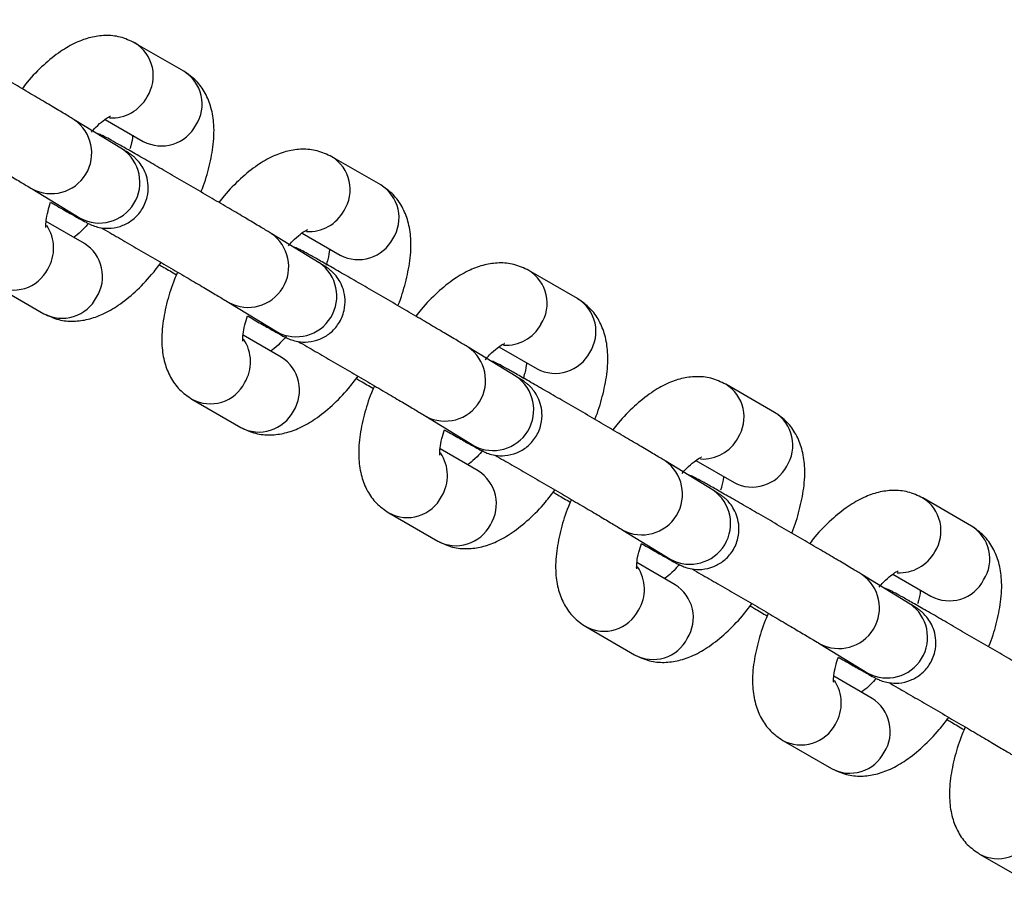
# Model space of a CAD drawing. Units: millimetres. Extents: x 483 to 13721, y 544 to 11429.
# Drawn here: x 5060 to 5127, y 3008 to 3067 of the extents above; entities that cross this region are included whole.
import ezdxf

# ---------------------------------------------------------------- set-up
doc = ezdxf.new("R2010")
doc.units = ezdxf.units.MM
doc.header["$LTSCALE"] = 100

msp = doc.modelspace()

# ---------------------------------------------------------------- linework, layer by layer
at = {"color": 7, "linetype": 'Continuous', "lineweight": 25}
for p, q in [((5071.018, 3063.064), (5067.704, 3064.977)), ((5066.85, 3057.778), (5063.583, 3059.773)), ((5065.678, 3059.796), (5068.268, 3058.3)), ((5084.386, 3055.346), (5081.072, 3057.259)), ((5060.717, 3055.079), (5063.984, 3053.084)), ((5064.268, 3051.372), (5061.675, 3052.87)), ((5080.218, 3050.06), (5076.951, 3052.055)), ((5079.045, 3052.078), (5081.636, 3050.582)), ((5097.754, 3047.628), (5094.44, 3049.541)), ((5058.204, 3048.523), (5061.518, 3046.609)), ((5074.085, 3047.361), (5077.352, 3045.366)), ((5077.636, 3043.654), (5075.043, 3045.152)), ((5093.586, 3042.342), (5090.319, 3044.337)), ((5092.413, 3044.36), (5095.004, 3042.865)), ((5111.122, 3039.91), (5107.808, 3041.823)), ((5071.572, 3040.805), (5074.886, 3038.891)), ((5087.453, 3039.643), (5090.72, 3037.648)), ((5091.004, 3035.936), (5088.411, 3037.434)), ((5106.954, 3034.624), (5103.687, 3036.619)), ((5105.781, 3036.642), (5108.372, 3035.147)), ((5124.49, 3032.192), (5121.176, 3034.105)), ((5084.94, 3033.087), (5088.254, 3031.173)), ((5100.821, 3031.925), (5104.087, 3029.93)), ((5104.372, 3028.218), (5101.779, 3029.716)), ((5120.322, 3026.906), (5117.055, 3028.901)), ((5119.149, 3028.924), (5121.74, 3027.429)), ((5098.308, 3025.369), (5101.622, 3023.455)), ((5114.189, 3024.207), (5117.455, 3022.212)), ((5117.74, 3020.5), (5115.147, 3021.998)), ((5111.676, 3017.651), (5114.99, 3015.737)), ((5125.044, 3009.933), (5128.358, 3008.019))]:
    msp.add_line(p, q, dxfattribs=at)
at = {"color": 8, "linetype": 'Continuous', "lineweight": 25}
for centre, radius, start, end in [((5066.323, 3062.746), 2.624, 327.22574, 58.31452), ((5069.637, 3060.832), 2.624, 327.22803, 58.24039), ((5066.125, 3062.638), 2.74, 266.98082, 331.36251), ((5062.015, 3057.509), 2.754, 241.84952, 55.30609), ((5069.502, 3060.637), 2.642, 242.15339, 332.37819), ((5065.282, 3055.514), 2.755, 241.87148, 55.30512), ((5079.691, 3055.028), 2.624, 327.22574, 58.31452), ((5083.005, 3053.114), 2.624, 327.22803, 58.24039), ((5079.493, 3054.92), 2.74, 266.98082, 331.36251), ((5059.444, 3051.059), 2.736, 328.6067, 34.12217), ((5075.383, 3049.791), 2.754, 241.84952, 55.30609), ((5062.862, 3049.135), 2.642, 327.62181, 57.84661), ((5082.87, 3052.919), 2.642, 242.15339, 332.37819), ((5078.65, 3047.796), 2.755, 241.87148, 55.30512), ((5059.446, 3050.834), 2.624, 241.68586, 332.77424), ((5093.059, 3047.31), 2.624, 327.22574, 58.31452), ((5062.76, 3048.921), 2.624, 241.75961, 332.77197), ((5096.373, 3045.396), 2.624, 327.22803, 58.24039), ((5092.861, 3047.202), 2.74, 266.98082, 331.36251), ((5072.812, 3043.341), 2.736, 328.6067, 34.12217), ((5088.751, 3042.073), 2.754, 241.84952, 55.30609), ((5096.238, 3045.201), 2.642, 242.15339, 332.37819), ((5076.23, 3041.417), 2.642, 327.62181, 57.84661), ((5072.814, 3043.116), 2.624, 241.68586, 332.77424), ((5092.018, 3040.078), 2.755, 241.87148, 55.30512), ((5106.427, 3039.592), 2.624, 327.22574, 58.31452), ((5076.128, 3041.203), 2.624, 241.75961, 332.77197), ((5109.741, 3037.678), 2.624, 327.22803, 58.24039), ((5106.229, 3039.484), 2.74, 266.98082, 331.36251), ((5086.18, 3035.623), 2.736, 328.6067, 34.12217), ((5102.119, 3034.355), 2.754, 241.84952, 55.30609), ((5089.598, 3033.699), 2.642, 327.62181, 57.84661), ((5109.606, 3037.483), 2.642, 242.15339, 332.37819), ((5105.386, 3032.36), 2.755, 241.87148, 55.30512), ((5086.182, 3035.398), 2.624, 241.68586, 332.77424), ((5119.795, 3031.874), 2.624, 327.22574, 58.31452), ((5089.496, 3033.485), 2.624, 241.75961, 332.77197), ((5123.109, 3029.96), 2.624, 327.22803, 58.24039), ((5119.596, 3031.766), 2.74, 266.98082, 331.36251), ((5099.548, 3027.905), 2.736, 328.6067, 34.12217), ((5115.487, 3026.637), 2.754, 241.84952, 55.30609), ((5122.974, 3029.765), 2.642, 242.15339, 332.37819), ((5102.966, 3025.981), 2.642, 327.62181, 57.84661), ((5118.754, 3024.642), 2.755, 241.87148, 55.30512), ((5099.55, 3027.68), 2.624, 241.68586, 332.77424), ((5102.864, 3025.767), 2.624, 241.75961, 332.77197), ((5112.916, 3020.187), 2.736, 328.6067, 34.12217), ((5116.334, 3018.263), 2.642, 327.62181, 57.84661), ((5112.918, 3019.962), 2.624, 241.68586, 332.77424), ((5116.232, 3018.049), 2.624, 241.75961, 332.77197), ((5126.286, 3012.244), 2.624, 241.68586, 332.77424)]:
    msp.add_arc(centre, radius, start, end, dxfattribs=at)
at = {"color": 7, "linetype": 'Continuous', "lineweight": 25}
for points, knots in [([(5063.583, 3059.773), (5063.489, 3059.831), (5063.208, 3060.001), (5062.565, 3060.386), (5061.604, 3060.956), (5060.487, 3061.613), (5059.266, 3062.329), (5057.994, 3063.071), (5056.728, 3063.805), (5055.528, 3064.499), (5054.447, 3065.12), (5053.534, 3065.641), (5052.828, 3066.04), (5052.422, 3066.261), (5052.229, 3066.367), (5052.042, 3066.451), (5051.863, 3066.531), (5051.764, 3066.554), (5051.74, 3066.56)], [0, 0, 0, 0, 0.041457, 0.123054, 0.2029, 0.282135, 0.36117, 0.44013, 0.519075, 0.598037, 0.677062, 0.756234, 0.835768, 0.916467, 0.959906, 0.983096, 0.995974, 1, 1, 1, 1]), ([(5067.704, 3064.977), (5067.373, 3065.132), (5066.728, 3065.434), (5065.68, 3065.523), (5064.67, 3065.384), (5063.656, 3065.016), (5062.596, 3064.405), (5061.496, 3063.507), (5060.62, 3062.636), (5060.154, 3062.029), (5060.037, 3061.877)], [0, 0, 0, 0, 0.1205053, 0.234743, 0.3499603, 0.4745204, 0.6169203, 0.7791722, 0.9444115, 1, 1, 1, 1]), ([(5072.183, 3054.873), (5072.19, 3054.889), (5072.418, 3055.412), (5072.719, 3056.449), (5073.044, 3057.962), (5073.103, 3059.34), (5072.916, 3060.56), (5072.513, 3061.571), (5071.897, 3062.452), (5071.313, 3062.859), (5071.018, 3063.064)], [0, 0, 0, 0, 0.004919, 0.163756, 0.328326, 0.503613, 0.642428, 0.76542, 0.881745, 1, 1, 1, 1]), ([(5052.042, 3060.158), (5052.239, 3060.045), (5052.774, 3059.738), (5053.802, 3059.144), (5055.045, 3058.423), (5056.312, 3057.685), (5057.532, 3056.971), (5058.65, 3056.313), (5059.607, 3055.746), (5060.305, 3055.329), (5060.595, 3055.153), (5060.717, 3055.079)], [0, 0, 0, 0, 0.07007, 0.190491, 0.311147, 0.43189, 0.552636, 0.673296, 0.793754, 0.913738, 1, 1, 1, 1]), ([(5064.742, 3058.925), (5064.839, 3059.036), (5065.133, 3059.37), (5065.563, 3059.725), (5065.909, 3059.975), (5066.08, 3060.029), (5066.034, 3060.02), (5066.032, 3060.019)], [0, 0, 0, 0, 0.150927, 0.453549, 0.73111, 0.989622, 1, 1, 1, 1]), ([(5076.951, 3052.055), (5076.857, 3052.113), (5076.576, 3052.283), (5075.933, 3052.668), (5074.972, 3053.238), (5073.855, 3053.895), (5072.634, 3054.611), (5071.362, 3055.353), (5070.096, 3056.087), (5068.896, 3056.781), (5067.815, 3057.402), (5066.902, 3057.923), (5066.196, 3058.322), (5065.79, 3058.543), (5065.597, 3058.649), (5065.41, 3058.733), (5065.231, 3058.813), (5065.132, 3058.836), (5065.108, 3058.842)], [0, 0, 0, 0, 0.041457, 0.123054, 0.2029, 0.282135, 0.36117, 0.44013, 0.519075, 0.598037, 0.677062, 0.756234, 0.835768, 0.916467, 0.959906, 0.983096, 0.995974, 1, 1, 1, 1]), ([(5067.547, 3058.717), (5067.546, 3058.693), (5067.537, 3058.535), (5067.484, 3058.2), (5067.379, 3057.863), (5067.356, 3057.788)], [0, 0, 0, 0, 0.11966, 0.804042, 1, 1, 1, 1]), ([(5061.978, 3054.17), (5062.083, 3054.109), (5062.552, 3053.84), (5063.225, 3053.457), (5063.94, 3053.053), (5064.341, 3052.832), (5064.539, 3052.729), (5064.719, 3052.641), (5065.01, 3052.527), (5065.464, 3052.408), (5066.129, 3052.382), (5066.89, 3052.564), (5067.616, 3052.99), (5068.214, 3053.649), (5068.56, 3054.466), (5068.629, 3055.271), (5068.51, 3055.937), (5068.285, 3056.468), (5068.014, 3056.87), (5067.756, 3057.145), (5067.565, 3057.307), (5067.451, 3057.393), (5067.351, 3057.463), (5067.214, 3057.553), (5067.059, 3057.65), (5066.896, 3057.75), (5066.85, 3057.778)], [0, 0, 0, 0, 0.025883, 0.115097, 0.204718, 0.295651, 0.3446, 0.37073, 0.385242, 0.413916, 0.456045, 0.506036, 0.554229, 0.607308, 0.665401, 0.712457, 0.752615, 0.787374, 0.816919, 0.840835, 0.857, 0.868456, 0.88272, 0.910505, 0.974798, 1, 1, 1, 1]), ([(5081.072, 3057.259), (5080.741, 3057.414), (5080.096, 3057.716), (5079.048, 3057.805), (5078.038, 3057.666), (5077.024, 3057.298), (5075.964, 3056.687), (5074.864, 3055.789), (5073.988, 3054.918), (5073.522, 3054.311), (5073.405, 3054.159)], [0, 0, 0, 0, 0.120505, 0.234743, 0.34996, 0.47452, 0.61692, 0.779172, 0.944412, 1, 1, 1, 1]), ([(5085.551, 3047.155), (5085.558, 3047.171), (5085.786, 3047.694), (5086.087, 3048.731), (5086.412, 3050.244), (5086.471, 3051.622), (5086.284, 3052.842), (5085.881, 3053.853), (5085.265, 3054.734), (5084.681, 3055.141), (5084.386, 3055.346)], [0, 0, 0, 0, 0.004919, 0.163756, 0.328326, 0.503613, 0.642428, 0.76542, 0.881745, 1, 1, 1, 1]), ([(5061.663, 3052.453), (5061.659, 3052.473), (5061.651, 3052.516), (5061.667, 3052.932), (5061.763, 3053.493), (5061.913, 3053.966), (5061.978, 3054.17)], [0, 0, 0, 0, 0.230457, 0.492773, 0.780418, 1, 1, 1, 1]), ([(5064.542, 3052.729), (5064.424, 3052.595), (5064.112, 3052.239), (5063.749, 3051.927), (5063.586, 3051.817), (5063.545, 3051.79)], [0, 0, 0, 0, 0.312218, 0.828393, 1, 1, 1, 1]), ([(5063.984, 3053.084), (5064.051, 3053.043), (5064.179, 3052.965), (5064.28, 3052.899), (5064.26, 3052.913), (5064.256, 3052.916)], [0, 0, 0, 0, 0.472135, 0.891039, 1, 1, 1, 1]), ([(5065.41, 3052.44), (5065.607, 3052.327), (5066.142, 3052.02), (5067.17, 3051.426), (5068.413, 3050.705), (5069.68, 3049.967), (5070.9, 3049.253), (5072.018, 3048.595), (5072.975, 3048.029), (5073.673, 3047.611), (5073.963, 3047.435), (5074.085, 3047.361)], [0, 0, 0, 0, 0.07007, 0.1904908, 0.3111473, 0.4318903, 0.5526357, 0.6732961, 0.7937542, 0.9137379, 1, 1, 1, 1]), ([(5078.117, 3051.215), (5078.212, 3051.323), (5078.503, 3051.654), (5078.931, 3052.007), (5079.277, 3052.257), (5079.448, 3052.311), (5079.402, 3052.302), (5079.4, 3052.301)], [0, 0, 0, 0, 0.147901, 0.451601, 0.730152, 0.989585, 1, 1, 1, 1]), ([(5090.319, 3044.337), (5090.225, 3044.395), (5089.944, 3044.565), (5089.301, 3044.95), (5088.34, 3045.52), (5087.223, 3046.177), (5086.002, 3046.893), (5084.73, 3047.635), (5083.464, 3048.369), (5082.264, 3049.063), (5081.183, 3049.684), (5080.27, 3050.205), (5079.564, 3050.604), (5079.158, 3050.825), (5078.965, 3050.931), (5078.778, 3051.015), (5078.599, 3051.095), (5078.5, 3051.118), (5078.476, 3051.124)], [0, 0, 0, 0, 0.041457, 0.123054, 0.2029, 0.282135, 0.36117, 0.44013, 0.519075, 0.598037, 0.677062, 0.756234, 0.835768, 0.916467, 0.959906, 0.983096, 0.995974, 1, 1, 1, 1]), ([(5080.915, 3050.999), (5080.914, 3050.975), (5080.906, 3050.817), (5080.838, 3050.42), (5080.71, 3050.015), (5080.665, 3049.873)], [0, 0, 0, 0, 0.102032, 0.685591, 1, 1, 1, 1]), ([(5061.518, 3046.609), (5061.849, 3046.454), (5062.494, 3046.152), (5063.542, 3046.064), (5064.552, 3046.202), (5065.567, 3046.57), (5066.627, 3047.182), (5067.728, 3048.076), (5068.705, 3049.065), (5069.265, 3049.802), (5069.479, 3050.083)], [0, 0, 0, 0, 0.1151994, 0.2244071, 0.3345512, 0.4536268, 0.5897568, 0.7448645, 0.9028282, 1, 1, 1, 1]), ([(5069.36, 3049.932), (5069.46, 3049.873), (5069.816, 3049.663), (5070.225, 3049.424), (5070.519, 3049.252)], [0, 0, 0, 0, 0.282216, 1, 1, 1, 1]), ([(5075.346, 3046.452), (5075.451, 3046.391), (5075.92, 3046.122), (5076.592, 3045.739), (5077.308, 3045.335), (5077.709, 3045.114), (5077.907, 3045.011), (5078.087, 3044.923), (5078.378, 3044.809), (5078.832, 3044.69), (5079.497, 3044.664), (5080.258, 3044.846), (5080.984, 3045.272), (5081.582, 3045.931), (5081.928, 3046.748), (5081.997, 3047.553), (5081.878, 3048.219), (5081.653, 3048.75), (5081.382, 3049.152), (5081.124, 3049.427), (5080.933, 3049.589), (5080.819, 3049.675), (5080.719, 3049.745), (5080.582, 3049.835), (5080.427, 3049.932), (5080.264, 3050.032), (5080.218, 3050.06)], [0, 0, 0, 0, 0.025883, 0.115097, 0.204718, 0.295651, 0.3446, 0.37073, 0.385242, 0.413916, 0.456045, 0.506036, 0.554229, 0.607308, 0.665401, 0.712457, 0.752615, 0.787374, 0.816919, 0.840835, 0.857, 0.868456, 0.88272, 0.910505, 0.974798, 1, 1, 1, 1]), ([(5094.44, 3049.541), (5094.109, 3049.696), (5093.464, 3049.998), (5092.416, 3050.087), (5091.406, 3049.948), (5090.392, 3049.58), (5089.331, 3048.969), (5088.232, 3048.071), (5087.356, 3047.2), (5086.89, 3046.593), (5086.773, 3046.441)], [0, 0, 0, 0, 0.120505, 0.234743, 0.34996, 0.47452, 0.61692, 0.779172, 0.944412, 1, 1, 1, 1]), ([(5070.596, 3049.43), (5070.524, 3049.269), (5070.226, 3048.6), (5069.866, 3047.419), (5069.548, 3045.906), (5069.487, 3044.528), (5069.674, 3043.308), (5070.077, 3042.297), (5070.693, 3041.416), (5071.278, 3041.009), (5071.572, 3040.805)], [0, 0, 0, 0, 0.048073, 0.200021, 0.357455, 0.52514, 0.657935, 0.775593, 0.886874, 1, 1, 1, 1]), ([(5098.919, 3039.437), (5098.926, 3039.453), (5099.154, 3039.976), (5099.455, 3041.013), (5099.78, 3042.526), (5099.839, 3043.904), (5099.652, 3045.124), (5099.249, 3046.135), (5098.633, 3047.016), (5098.049, 3047.423), (5097.754, 3047.628)], [0, 0, 0, 0, 0.004919, 0.163756, 0.328326, 0.503613, 0.642428, 0.76542, 0.881745, 1, 1, 1, 1]), ([(5075.031, 3044.735), (5075.027, 3044.755), (5075.019, 3044.798), (5075.035, 3045.214), (5075.131, 3045.775), (5075.281, 3046.248), (5075.346, 3046.452)], [0, 0, 0, 0, 0.230457, 0.492773, 0.780418, 1, 1, 1, 1]), ([(5077.352, 3045.366), (5077.419, 3045.325), (5077.547, 3045.247), (5077.648, 3045.181), (5077.628, 3045.195), (5077.624, 3045.198)], [0, 0, 0, 0, 0.472135, 0.891039, 1, 1, 1, 1]), ([(5077.968, 3045.075), (5077.831, 3044.919), (5077.499, 3044.539), (5077.117, 3044.209), (5076.954, 3044.099), (5076.913, 3044.072)], [0, 0, 0, 0, 0.346012, 0.836825, 1, 1, 1, 1]), ([(5078.778, 3044.722), (5078.975, 3044.609), (5079.509, 3044.302), (5080.538, 3043.708), (5081.781, 3042.987), (5083.048, 3042.249), (5084.267, 3041.535), (5085.386, 3040.877), (5086.343, 3040.311), (5087.041, 3039.893), (5087.331, 3039.717), (5087.453, 3039.643)], [0, 0, 0, 0, 0.07007, 0.190491, 0.311147, 0.43189, 0.552636, 0.673296, 0.793754, 0.913738, 1, 1, 1, 1]), ([(5091.485, 3043.497), (5091.58, 3043.605), (5091.871, 3043.936), (5092.299, 3044.289), (5092.645, 3044.539), (5092.816, 3044.593), (5092.77, 3044.584), (5092.768, 3044.583)], [0, 0, 0, 0, 0.147901, 0.451601, 0.730152, 0.989585, 1, 1, 1, 1]), ([(5103.687, 3036.619), (5103.593, 3036.677), (5103.312, 3036.847), (5102.669, 3037.232), (5101.707, 3037.802), (5100.591, 3038.459), (5099.37, 3039.175), (5098.098, 3039.917), (5096.832, 3040.651), (5095.632, 3041.345), (5094.551, 3041.966), (5093.638, 3042.487), (5092.932, 3042.886), (5092.526, 3043.107), (5092.333, 3043.213), (5092.146, 3043.297), (5091.967, 3043.377), (5091.868, 3043.4), (5091.844, 3043.406)], [0, 0, 0, 0, 0.041457, 0.123054, 0.2029, 0.282135, 0.36117, 0.44013, 0.519075, 0.598037, 0.677062, 0.756234, 0.835768, 0.916467, 0.959906, 0.983096, 0.995974, 1, 1, 1, 1]), ([(5094.283, 3043.281), (5094.282, 3043.257), (5094.273, 3043.099), (5094.206, 3042.702), (5094.078, 3042.297), (5094.033, 3042.155)], [0, 0, 0, 0, 0.102032, 0.685591, 1, 1, 1, 1]), ([(5074.886, 3038.891), (5075.217, 3038.736), (5075.862, 3038.434), (5076.91, 3038.346), (5077.92, 3038.484), (5078.935, 3038.852), (5079.994, 3039.464), (5081.096, 3040.359), (5082.072, 3041.347), (5082.633, 3042.084), (5082.847, 3042.365)], [0, 0, 0, 0, 0.115199, 0.224407, 0.334551, 0.453627, 0.589757, 0.744865, 0.902828, 1, 1, 1, 1]), ([(5082.728, 3042.214), (5082.828, 3042.155), (5083.184, 3041.945), (5083.593, 3041.706), (5083.887, 3041.534)], [0, 0, 0, 0, 0.282216, 1, 1, 1, 1]), ([(5088.714, 3038.734), (5088.819, 3038.674), (5089.288, 3038.404), (5089.96, 3038.021), (5090.676, 3037.617), (5091.077, 3037.396), (5091.275, 3037.293), (5091.455, 3037.205), (5091.745, 3037.091), (5092.2, 3036.972), (5092.865, 3036.946), (5093.626, 3037.128), (5094.352, 3037.554), (5094.95, 3038.213), (5095.296, 3039.03), (5095.365, 3039.835), (5095.246, 3040.501), (5095.021, 3041.032), (5094.75, 3041.434), (5094.491, 3041.709), (5094.301, 3041.871), (5094.187, 3041.957), (5094.087, 3042.027), (5093.95, 3042.117), (5093.795, 3042.214), (5093.632, 3042.314), (5093.586, 3042.342)], [0, 0, 0, 0, 0.025883, 0.115097, 0.204718, 0.295651, 0.3446, 0.37073, 0.385242, 0.413916, 0.456045, 0.506036, 0.554229, 0.607308, 0.665401, 0.712457, 0.752615, 0.787374, 0.816919, 0.840835, 0.857, 0.868456, 0.88272, 0.910505, 0.974798, 1, 1, 1, 1]), ([(5107.808, 3041.823), (5107.477, 3041.978), (5106.832, 3042.28), (5105.784, 3042.369), (5104.774, 3042.23), (5103.759, 3041.862), (5102.699, 3041.251), (5101.6, 3040.353), (5100.724, 3039.482), (5100.258, 3038.875), (5100.141, 3038.723)], [0, 0, 0, 0, 0.120505, 0.234743, 0.34996, 0.47452, 0.61692, 0.779172, 0.944412, 1, 1, 1, 1]), ([(5083.964, 3041.712), (5083.892, 3041.551), (5083.594, 3040.882), (5083.234, 3039.701), (5082.916, 3038.188), (5082.855, 3036.81), (5083.042, 3035.59), (5083.445, 3034.579), (5084.061, 3033.698), (5084.645, 3033.291), (5084.94, 3033.087)], [0, 0, 0, 0, 0.048073, 0.200021, 0.357455, 0.52514, 0.657935, 0.775593, 0.886874, 1, 1, 1, 1]), ([(5112.287, 3031.719), (5112.294, 3031.735), (5112.522, 3032.259), (5112.823, 3033.295), (5113.147, 3034.808), (5113.207, 3036.186), (5113.02, 3037.406), (5112.617, 3038.417), (5112.001, 3039.298), (5111.417, 3039.705), (5111.122, 3039.91)], [0, 0, 0, 0, 0.0049187, 0.1637558, 0.3283259, 0.5036129, 0.6424276, 0.7654199, 0.8817455, 1, 1, 1, 1]), ([(5088.399, 3037.017), (5088.395, 3037.037), (5088.387, 3037.08), (5088.403, 3037.496), (5088.499, 3038.057), (5088.649, 3038.53), (5088.714, 3038.734)], [0, 0, 0, 0, 0.230457, 0.492773, 0.780418, 1, 1, 1, 1]), ([(5091.336, 3037.357), (5091.199, 3037.201), (5090.867, 3036.821), (5090.485, 3036.491), (5090.321, 3036.381), (5090.281, 3036.354)], [0, 0, 0, 0, 0.346012, 0.836825, 1, 1, 1, 1]), ([(5090.72, 3037.648), (5090.787, 3037.607), (5090.915, 3037.529), (5091.016, 3037.463), (5090.996, 3037.477), (5090.992, 3037.48)], [0, 0, 0, 0, 0.472135, 0.891039, 1, 1, 1, 1]), ([(5092.146, 3037.004), (5092.343, 3036.891), (5092.877, 3036.584), (5093.906, 3035.99), (5095.149, 3035.269), (5096.416, 3034.531), (5097.635, 3033.817), (5098.754, 3033.159), (5099.711, 3032.593), (5100.409, 3032.175), (5100.699, 3031.999), (5100.821, 3031.925)], [0, 0, 0, 0, 0.07007, 0.190491, 0.311147, 0.43189, 0.552636, 0.673296, 0.793754, 0.913738, 1, 1, 1, 1]), ([(5104.846, 3035.771), (5104.943, 3035.882), (5105.236, 3036.216), (5105.667, 3036.571), (5106.012, 3036.821), (5106.184, 3036.875), (5106.138, 3036.866), (5106.136, 3036.865)], [0, 0, 0, 0, 0.150927, 0.453549, 0.73111, 0.989622, 1, 1, 1, 1]), ([(5117.055, 3028.901), (5116.961, 3028.959), (5116.68, 3029.129), (5116.037, 3029.514), (5115.075, 3030.084), (5113.959, 3030.741), (5112.738, 3031.457), (5111.466, 3032.199), (5110.2, 3032.933), (5109, 3033.627), (5107.919, 3034.248), (5107.006, 3034.769), (5106.3, 3035.168), (5105.894, 3035.389), (5105.701, 3035.495), (5105.514, 3035.579), (5105.335, 3035.659), (5105.236, 3035.682), (5105.212, 3035.688)], [0, 0, 0, 0, 0.0414568, 0.1230544, 0.2029003, 0.282135, 0.3611696, 0.4401302, 0.5190746, 0.5980371, 0.6770618, 0.7562344, 0.8357685, 0.9164667, 0.9599063, 0.9830957, 0.9959744, 1, 1, 1, 1]), ([(5107.651, 3035.563), (5107.65, 3035.539), (5107.641, 3035.381), (5107.588, 3035.046), (5107.483, 3034.709), (5107.46, 3034.634)], [0, 0, 0, 0, 0.1196603, 0.8040423, 1, 1, 1, 1]), ([(5088.254, 3031.173), (5088.585, 3031.018), (5089.23, 3030.716), (5090.278, 3030.628), (5091.288, 3030.766), (5092.303, 3031.134), (5093.362, 3031.746), (5094.464, 3032.641), (5095.44, 3033.629), (5096.001, 3034.366), (5096.215, 3034.647)], [0, 0, 0, 0, 0.1151994, 0.2244071, 0.3345512, 0.4536268, 0.5897568, 0.7448645, 0.9028282, 1, 1, 1, 1]), ([(5102.082, 3031.016), (5102.187, 3030.956), (5102.656, 3030.686), (5103.328, 3030.303), (5104.044, 3029.899), (5104.445, 3029.678), (5104.643, 3029.575), (5104.823, 3029.487), (5105.113, 3029.373), (5105.568, 3029.254), (5106.233, 3029.228), (5106.994, 3029.41), (5107.72, 3029.836), (5108.318, 3030.495), (5108.664, 3031.312), (5108.733, 3032.117), (5108.614, 3032.783), (5108.389, 3033.314), (5108.118, 3033.716), (5107.859, 3033.991), (5107.669, 3034.153), (5107.555, 3034.239), (5107.455, 3034.309), (5107.318, 3034.399), (5107.163, 3034.496), (5107, 3034.596), (5106.954, 3034.624)], [0, 0, 0, 0, 0.025883, 0.115097, 0.204718, 0.295651, 0.3446, 0.37073, 0.385242, 0.413916, 0.456045, 0.506036, 0.554229, 0.607308, 0.665401, 0.712457, 0.752615, 0.787374, 0.816919, 0.840835, 0.857, 0.868456, 0.88272, 0.910505, 0.974798, 1, 1, 1, 1]), ([(5121.176, 3034.105), (5120.845, 3034.26), (5120.2, 3034.562), (5119.152, 3034.651), (5118.142, 3034.512), (5117.127, 3034.144), (5116.067, 3033.533), (5114.968, 3032.635), (5114.091, 3031.764), (5113.626, 3031.157), (5113.509, 3031.005)], [0, 0, 0, 0, 0.120505, 0.234743, 0.34996, 0.47452, 0.61692, 0.779172, 0.944412, 1, 1, 1, 1]), ([(5096.096, 3034.496), (5096.196, 3034.437), (5096.552, 3034.227), (5096.961, 3033.988), (5097.255, 3033.816)], [0, 0, 0, 0, 0.282216, 1, 1, 1, 1]), ([(5097.332, 3033.994), (5097.26, 3033.833), (5096.962, 3033.164), (5096.602, 3031.983), (5096.284, 3030.47), (5096.223, 3029.092), (5096.41, 3027.872), (5096.813, 3026.861), (5097.429, 3025.98), (5098.013, 3025.573), (5098.308, 3025.369)], [0, 0, 0, 0, 0.048073, 0.200021, 0.357455, 0.52514, 0.657935, 0.775593, 0.886874, 1, 1, 1, 1]), ([(5125.655, 3024.001), (5125.662, 3024.017), (5125.89, 3024.541), (5126.191, 3025.577), (5126.515, 3027.09), (5126.575, 3028.468), (5126.388, 3029.688), (5125.985, 3030.699), (5125.369, 3031.58), (5124.785, 3031.987), (5124.49, 3032.192)], [0, 0, 0, 0, 0.0049187, 0.1637558, 0.3283259, 0.5036129, 0.6424276, 0.7654199, 0.8817455, 1, 1, 1, 1]), ([(5101.767, 3029.299), (5101.763, 3029.319), (5101.755, 3029.362), (5101.771, 3029.778), (5101.867, 3030.339), (5102.017, 3030.812), (5102.082, 3031.016)], [0, 0, 0, 0, 0.230457, 0.492773, 0.780418, 1, 1, 1, 1]), ([(5104.087, 3029.93), (5104.155, 3029.889), (5104.283, 3029.811), (5104.384, 3029.745), (5104.364, 3029.759), (5104.36, 3029.762)], [0, 0, 0, 0, 0.4721352, 0.8910394, 1, 1, 1, 1]), ([(5104.646, 3029.575), (5104.528, 3029.441), (5104.216, 3029.085), (5103.853, 3028.773), (5103.689, 3028.663), (5103.649, 3028.636)], [0, 0, 0, 0, 0.312218, 0.828393, 1, 1, 1, 1]), ([(5105.514, 3029.286), (5105.711, 3029.173), (5106.245, 3028.866), (5107.274, 3028.272), (5108.517, 3027.551), (5109.784, 3026.813), (5111.003, 3026.099), (5112.122, 3025.441), (5113.078, 3024.875), (5113.777, 3024.457), (5114.067, 3024.281), (5114.189, 3024.207)], [0, 0, 0, 0, 0.07007, 0.190491, 0.311147, 0.43189, 0.552636, 0.673296, 0.793754, 0.913738, 1, 1, 1, 1]), ([(5118.214, 3028.053), (5118.311, 3028.164), (5118.604, 3028.498), (5119.035, 3028.853), (5119.38, 3029.103), (5119.552, 3029.157), (5119.506, 3029.148), (5119.504, 3029.147)], [0, 0, 0, 0, 0.150927, 0.453549, 0.73111, 0.989622, 1, 1, 1, 1]), ([(5130.423, 3021.183), (5130.329, 3021.241), (5130.048, 3021.411), (5129.405, 3021.796), (5128.443, 3022.366), (5127.327, 3023.023), (5126.106, 3023.739), (5124.834, 3024.481), (5123.568, 3025.215), (5122.367, 3025.909), (5121.287, 3026.53), (5120.374, 3027.051), (5119.668, 3027.45), (5119.262, 3027.671), (5119.069, 3027.777), (5118.882, 3027.861), (5118.703, 3027.941), (5118.604, 3027.964), (5118.58, 3027.97)], [0, 0, 0, 0, 0.041457, 0.123054, 0.2029, 0.282135, 0.36117, 0.44013, 0.519075, 0.598037, 0.677062, 0.756234, 0.835768, 0.916467, 0.959906, 0.983096, 0.995974, 1, 1, 1, 1]), ([(5121.019, 3027.845), (5121.018, 3027.821), (5121.009, 3027.663), (5120.956, 3027.328), (5120.851, 3026.991), (5120.828, 3026.916)], [0, 0, 0, 0, 0.11966, 0.804042, 1, 1, 1, 1]), ([(5101.622, 3023.455), (5101.953, 3023.3), (5102.598, 3022.998), (5103.646, 3022.91), (5104.656, 3023.048), (5105.671, 3023.416), (5106.73, 3024.028), (5107.831, 3024.923), (5108.808, 3025.911), (5109.369, 3026.648), (5109.583, 3026.929)], [0, 0, 0, 0, 0.115199, 0.224407, 0.334551, 0.453627, 0.589757, 0.744865, 0.902828, 1, 1, 1, 1]), ([(5109.464, 3026.778), (5109.564, 3026.719), (5109.92, 3026.509), (5110.329, 3026.27), (5110.623, 3026.098)], [0, 0, 0, 0, 0.282216, 1, 1, 1, 1]), ([(5115.45, 3023.298), (5115.555, 3023.238), (5116.024, 3022.968), (5116.696, 3022.585), (5117.412, 3022.181), (5117.813, 3021.96), (5118.011, 3021.857), (5118.191, 3021.769), (5118.481, 3021.655), (5118.936, 3021.536), (5119.601, 3021.51), (5120.362, 3021.692), (5121.088, 3022.118), (5121.685, 3022.778), (5122.032, 3023.594), (5122.101, 3024.399), (5121.982, 3025.065), (5121.756, 3025.596), (5121.486, 3025.998), (5121.227, 3026.273), (5121.037, 3026.435), (5120.922, 3026.521), (5120.822, 3026.591), (5120.686, 3026.681), (5120.531, 3026.778), (5120.368, 3026.878), (5120.322, 3026.906)], [0, 0, 0, 0, 0.025883, 0.115097, 0.204718, 0.295651, 0.3446, 0.37073, 0.385242, 0.413916, 0.456045, 0.506036, 0.554229, 0.607308, 0.665401, 0.712457, 0.752615, 0.787374, 0.816919, 0.840835, 0.857, 0.868456, 0.88272, 0.910505, 0.974798, 1, 1, 1, 1]), ([(5110.7, 3026.276), (5110.628, 3026.115), (5110.33, 3025.446), (5109.97, 3024.265), (5109.652, 3022.752), (5109.591, 3021.374), (5109.778, 3020.154), (5110.181, 3019.143), (5110.797, 3018.262), (5111.381, 3017.856), (5111.676, 3017.651)], [0, 0, 0, 0, 0.048073, 0.200021, 0.357455, 0.52514, 0.657935, 0.775593, 0.886874, 1, 1, 1, 1]), ([(5115.134, 3021.581), (5115.131, 3021.601), (5115.122, 3021.644), (5115.139, 3022.06), (5115.234, 3022.621), (5115.385, 3023.094), (5115.45, 3023.298)], [0, 0, 0, 0, 0.230457, 0.492773, 0.780418, 1, 1, 1, 1]), ([(5118.014, 3021.857), (5117.896, 3021.723), (5117.584, 3021.367), (5117.221, 3021.055), (5117.057, 3020.945), (5117.017, 3020.918)], [0, 0, 0, 0, 0.312218, 0.828393, 1, 1, 1, 1]), ([(5117.455, 3022.212), (5117.523, 3022.171), (5117.651, 3022.093), (5117.752, 3022.027), (5117.732, 3022.041), (5117.728, 3022.044)], [0, 0, 0, 0, 0.4721352, 0.8910394, 1, 1, 1, 1]), ([(5118.882, 3021.568), (5119.078, 3021.455), (5119.613, 3021.148), (5120.642, 3020.554), (5121.885, 3019.833), (5123.151, 3019.095), (5124.371, 3018.381), (5125.49, 3017.723), (5126.446, 3017.157), (5127.145, 3016.739), (5127.435, 3016.563), (5127.557, 3016.489)], [0, 0, 0, 0, 0.07007, 0.190491, 0.311147, 0.43189, 0.552636, 0.673296, 0.793754, 0.913738, 1, 1, 1, 1]), ([(5114.99, 3015.737), (5115.321, 3015.582), (5115.966, 3015.28), (5117.014, 3015.192), (5118.024, 3015.33), (5119.039, 3015.698), (5120.098, 3016.31), (5121.199, 3017.205), (5122.176, 3018.193), (5122.737, 3018.93), (5122.951, 3019.211)], [0, 0, 0, 0, 0.115199, 0.224407, 0.334551, 0.453627, 0.589757, 0.744865, 0.902828, 1, 1, 1, 1]), ([(5122.832, 3019.06), (5122.932, 3019.001), (5123.288, 3018.791), (5123.697, 3018.552), (5123.991, 3018.38)], [0, 0, 0, 0, 0.282216, 1, 1, 1, 1]), ([(5124.068, 3018.558), (5123.996, 3018.397), (5123.698, 3017.728), (5123.338, 3016.547), (5123.02, 3015.034), (5122.959, 3013.656), (5123.146, 3012.436), (5123.549, 3011.425), (5124.165, 3010.544), (5124.749, 3010.138), (5125.044, 3009.933)], [0, 0, 0, 0, 0.048073, 0.200021, 0.357455, 0.52514, 0.657935, 0.775593, 0.886874, 1, 1, 1, 1])]:
    msp.add_open_spline(points, degree=3, knots=knots, dxfattribs=at)

doc.saveas('drawing.dxf')
